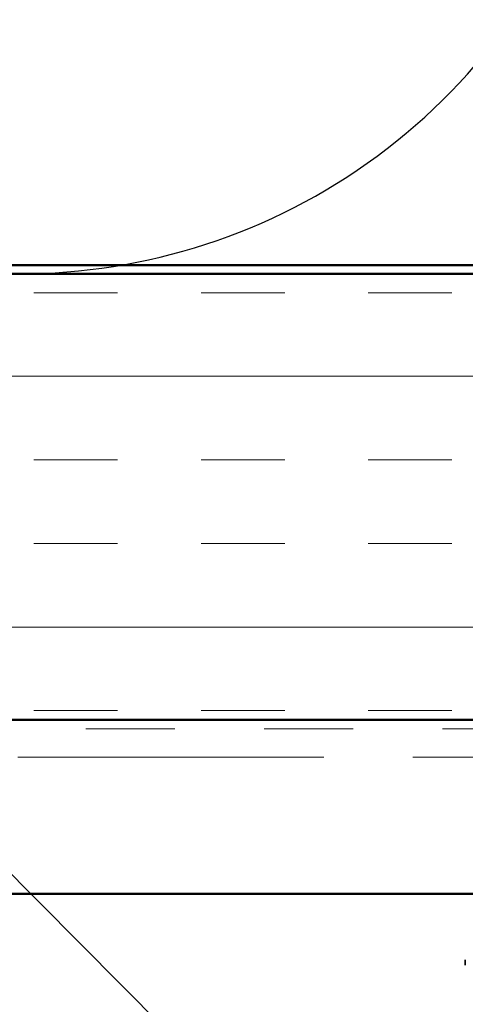
# Model space of a CAD drawing. Units: inches. Extents: x 0.6 to 33.4, y 0.6 to 21.4.
# Drawn here: x 6.2 to 6.7, y 12.8 to 13.9 of the extents above; entities that cross this region are included whole.
import ezdxf

# ---------------------------------------------------------------- set-up
doc = ezdxf.new("R2010")
doc.units = ezdxf.units.IN
doc.header["$LTSCALE"] = 2
doc.header["$MEASUREMENT"] = 0
doc.linetypes.add('DASHED', pattern=[0.2067, 0.1654, -0.0413])
doc.linetypes.add('DOUBLE_DASH_CHAIN', pattern=[1.2403, 0.6614, -0.0827, 0.1654, -0.0827, 0.1654, -0.0827])
for name, color, linetype, lineweight in [('Hatch (ANSI)', 7, 'Continuous', 18), ('Hidden (ANSI)', 7, 'DASHED', 35), ('Sketch Geometry (ANSI)', 7, 'Continuous', 25), ('Symbol (ANSI)', 7, 'Continuous', 25), ('Visible (ANSI)', 7, 'Continuous', 50)]:
    doc.layers.add(name, color=color, linetype=linetype, lineweight=lineweight)
doc.styles.add('Note Text (ANSI)', font='tahoma.ttf')
doc.dimstyles.new('Default (ANSI)$7', dxfattribs={"dimscale": 2, "dimtxt": 0.12, "dimasz": 0.098425, "dimexe": 0.125, "dimexo": 0.0625, "dimgap": 0.031496, "dimtad": 0, "dimtih": 1, "dimtoh": 1, "dimrnd": 1e-08, "dimzin": 4, "dimdsep": 46, "dimtxsty": 'Note Text (ANSI)', "dimcen": 0.09, "dimdle": 0.393701, "dimclrd": 256, "dimclre": 256, "dimclrt": 256, "dimadec": 0, "dimazin": 1, "dimtfac": 1, "dimtofl": 0, "dimtmove": 0, "dimatfit": 3, "dimfxl": 1, "dimtolj": 1, "dimtzin": 4, "dimlwd": -1, "dimlwe": -1, "dimarcsym": 0})

msp = doc.modelspace()

# ---------------------------------------------------------------- hatches: boundary and pattern name
at = {"layer": 'Hatch (ANSI)', "true_color": 0x804000}
h = msp.add_hatch(dxfattribs=at)
h.set_pattern_fill('INSUL', color=36, scale=0.75, style=0)
h.paths.add_polyline_path([(2.79769, 13.11488), (2.79769, 13.61488), (13.75495, 13.61488), (13.75495, 13.11488)])

# ---------------------------------------------------------------- linework, layer by layer
at = {"layer": 'Hidden (ANSI)', "ltscale": 0.005614}
msp.add_line((6.67145, 12.83988), (6.67145, 12.84588), dxfattribs=at)
at = {"layer": 'Sketch Geometry (ANSI)', "color": 150, "true_color": 0x0080ff}
msp.add_arc((6.17171, 14.28993), 0.6748, 160.63678, 19.36322, dxfattribs=at)
at = {"layer": 'Visible (ANSI)', "color": 150, "true_color": 0x0080ff}
msp.add_line((12.24495, 13.62488), (2.79769, 13.62488), dxfattribs=at)
at = {"layer": 'Visible (ANSI)', "color": 36, "true_color": 0x804000}
for p, q in [((2.79769, 13.61488), (13.75495, 13.61488)), ((13.75495, 13.11488), (2.79769, 13.11488))]:
    msp.add_line(p, q, dxfattribs=at)
at = {"layer": 'Visible (ANSI)', "color": 30, "linetype": 'DOUBLE_DASH_CHAIN', "lineweight": 18, "ltscale": 0.259313, "true_color": 0xff8000}
for p, q in [((13.73295, 13.10488), (2.79769, 13.10488)), ((2.79769, 13.07288), (13.73295, 13.07288))]:
    msp.add_line(p, q, dxfattribs=at)
at = {"layer": 'Visible (ANSI)', "color": 5, "true_color": 0x0000ff}
msp.add_line((12.31976, 12.91988), (2.79769, 12.91988), dxfattribs=at)

# ---------------------------------------------------------------- leaders
at = {"layer": 'Symbol (ANSI)', "annotation_type": 0, "has_hookline": 1, "hookline_direction": 0}
for points, text_width in [([(4.41169, 17.13488), (16.03397, 5.44961), (16.23082, 5.44961)], 1.98995), ([(4.29339, 14.82077), (16.00992, 3.04125), (16.20677, 3.04125)], 1.40083)]:
    msp.add_leader(points, dimstyle='Default (ANSI)$7', override={"dimtad": 0}, dxfattribs=dict(at, text_width=text_width))

doc.saveas('drawing.dxf')
